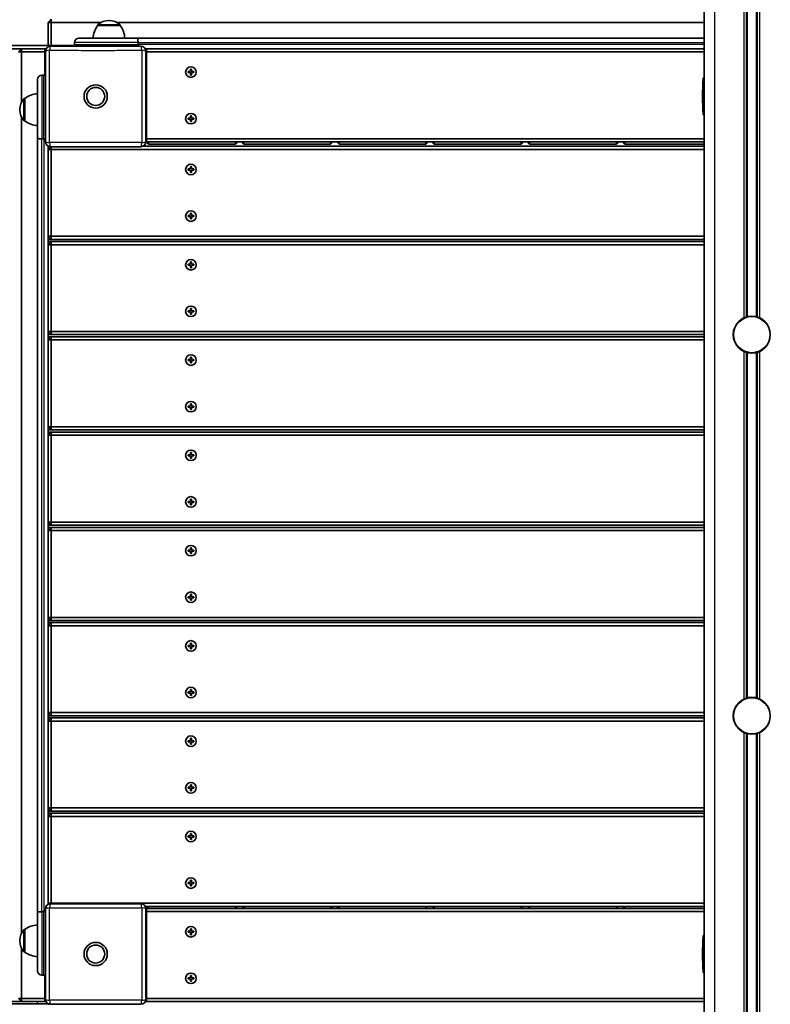
# Model space of a CAD drawing. Units: millimetres. Extents: x -6952 to 7249, y -3932 to 4142.
# Drawn here: x 1774 to 2484, y -587 to 343 of the extents above; entities that cross this region are included whole.
import ezdxf

# ---------------------------------------------------------------- set-up
doc = ezdxf.new("R2010")
doc.units = ezdxf.units.MM
doc.layers.add('Widoczne (ISO)', color=7, linetype='Continuous', lineweight=35)
doc.layers.add('Widoczne wąskie (ISO)', color=7, linetype='Continuous', lineweight=25)

msp = doc.modelspace()

# ---------------------------------------------------------------- linework, layer by layer
at = {"layer": 'Widoczne (ISO)'}
for p, q in [((2421.01, 860.53), (2421.01, -1129.47)), ((2461.01, 62.3), (2461.01, 388.76)), ((2471.01, 388.76), (2471.01, 62.3)), ((1801.01, 340.53), (1804.01, 343.53)), ((1804.01, 340.53), (1801.01, 340.53)), ((1801.01, 340.53), (1801.01, 318.53)), ((1804.01, 340.53), (1804.01, 343.53)), ((1804.01, 318.53), (1804.01, 340.53)), ((1804.01, 340.53), (1851.38, 340.53)), ((1847.86, 337.53), (1847.86, 337.59)), ((1869.16, 337.53), (1847.86, 337.53)), ((1858.8, 342.18), (1858.22, 342.18)), ((1865.65, 340.53), (2421.01, 340.53)), ((1869.16, 337.53), (1869.16, 337.59)), ((1830.01, 325.53), (1885.47, 325.53)), ((2421.01, 325.53), (1885.47, 325.53)), ((1801.01, 318.53), (994.01, 318.53)), ((1804.01, 318.53), (1801.01, 318.53)), ((1801.81, 317.73), (1801.01, 318.53)), ((1804.01, 318.03), (1804.01, 318.53)), ((1826.14, 318.53), (1804.01, 318.53)), ((1826.01, 319.53), (1826.01, 321.53)), ((1886.01, 319.53), (1886.01, 321.53)), ((1082.84, 315.53), (1776.01, 315.53)), ((1776.01, 315.53), (1773.01, 312.53)), ((1776.01, 312.53), (1773.01, 312.53)), ((1776.01, 312.53), (1776.01, 315.53)), ((1798.01, 315.53), (1776.01, 315.53)), ((1776.01, 265.16), (1776.01, 312.53)), ((1776.01, 312.53), (1798.01, 312.53)), ((1798.01, 315.53), (1799.18, 315.53)), ((1798.81, 314.73), (1798.01, 315.53)), ((1798.01, 312.53), (1798.01, 315.53)), ((1798.01, 312.53), (1798.51, 312.53)), ((1798.01, 312.53), (1798.01, 290.4)), ((1892.84, 315.53), (2421.01, 315.53)), ((1893.01, 315.53), (1893.01, 315.21)), ((1894.01, 315.53), (1893.21, 314.73)), ((1893.51, 312.53), (1894.01, 312.53)), ((1894.01, 315.53), (1894.01, 312.53)), ((1894.01, 312.53), (2421.01, 312.53)), ((1894.01, 230.53), (1894.01, 312.53)), ((1797.01, 290.53), (1795.01, 290.53)), ((1933.26, 294.03), (1935.51, 294.03)), ((1933.26, 293.03), (1933.26, 294.03)), ((1935.51, 293.03), (1933.26, 293.03)), ((1935.51, 294.03), (1935.51, 296.28)), ((1935.51, 296.28), (1936.51, 296.28)), ((1935.51, 290.78), (1935.51, 293.03)), ((1936.51, 290.78), (1935.51, 290.78)), ((1936.51, 296.28), (1936.51, 294.03)), ((1936.51, 294.03), (1938.76, 294.03)), ((1938.76, 293.03), (1936.51, 293.03)), ((1936.51, 293.03), (1936.51, 290.78)), ((1938.76, 294.03), (1938.76, 293.03)), ((1791.01, 231.06), (1791.01, 286.53)), ((2421.01, 288.03), (2420.49, 288.03)), ((1779.01, 268.68), (1778.95, 268.68)), ((1779.01, 268.68), (1779.01, 247.38)), ((1774.36, 258.32), (1774.36, 257.74)), ((1935.51, 250.03), (1935.51, 252.28)), ((1935.51, 252.28), (1936.51, 252.28)), ((1936.51, 252.28), (1936.51, 250.03)), ((2421.01, 253.03), (2420.49, 253.03)), ((1776.01, -519.84), (1776.01, 250.89)), ((1779.01, 247.38), (1778.95, 247.38)), ((1933.26, 250.03), (1935.51, 250.03)), ((1933.26, 249.03), (1933.26, 250.03)), ((1935.51, 249.03), (1933.26, 249.03)), ((1935.51, 246.78), (1935.51, 249.03)), ((1936.51, 246.78), (1935.51, 246.78)), ((1936.51, 250.03), (1938.76, 250.03)), ((1938.76, 249.03), (1936.51, 249.03)), ((1936.51, 249.03), (1936.51, 246.78)), ((1938.76, 250.03), (1938.76, 249.03)), ((1791.01, 231.06), (1791.01, -500.01)), ((1797.01, 230.53), (1795.01, 230.53)), ((1801.01, -492.64), (1801.01, 223.7)), ((1801.33, 223.53), (1801.01, 223.53)), ((2421.01, 223.53), (1890.69, 223.53)), ((1893.51, 230.53), (1894.01, 230.53)), ((1893.51, 228.03), (1894.01, 227.53)), ((1894.01, 227.53), (1894.01, 230.53)), ((2421.01, 230.53), (1894.01, 230.53)), ((1894.01, 227.53), (2421.01, 227.53)), ((1896.01, 225.53), (1894.01, 227.53)), ((1896.01, 227.53), (1896.01, 225.53)), ((1896.01, 225.53), (1978.01, 225.53)), ((1978.01, 227.53), (1978.01, 225.53)), ((1980.01, 227.53), (1978.01, 225.53)), ((1986.01, 225.53), (1984.01, 227.53)), ((1986.01, 227.53), (1986.01, 225.53)), ((1986.01, 225.53), (2068.01, 225.53)), ((2068.01, 227.53), (2068.01, 225.53)), ((2070.01, 227.53), (2068.01, 225.53)), ((2076.01, 225.53), (2074.01, 227.53)), ((2076.01, 227.53), (2076.01, 225.53)), ((2076.01, 225.53), (2158.01, 225.53)), ((2158.01, 227.53), (2158.01, 225.53)), ((2160.01, 227.53), (2158.01, 225.53)), ((2166.01, 225.53), (2164.01, 227.53)), ((2166.01, 227.53), (2166.01, 225.53)), ((2166.01, 225.53), (2248.01, 225.53)), ((2248.01, 227.53), (2248.01, 225.53)), ((2250.01, 227.53), (2248.01, 225.53)), ((2256.01, 225.53), (2254.01, 227.53)), ((2256.01, 227.53), (2256.01, 225.53)), ((2256.01, 225.53), (2338.01, 225.53)), ((2338.01, 227.53), (2338.01, 225.53)), ((2340.01, 227.53), (2338.01, 225.53)), ((2346.01, 225.53), (2344.01, 227.53)), ((2346.01, 227.53), (2346.01, 225.53)), ((2346.01, 225.53), (2421.01, 225.53)), ((1803.51, 223.03), (1801.01, 220.53)), ((1801.01, 220.53), (1804.01, 220.53)), ((1804.01, 223.03), (1804.01, 220.53)), ((1804.01, 220.53), (2421.01, 220.53)), ((1804.01, 138.53), (1804.01, 220.53)), ((1933.26, 202.03), (1935.51, 202.03)), ((1933.26, 201.03), (1933.26, 202.03)), ((1935.51, 201.03), (1933.26, 201.03)), ((1935.51, 202.03), (1935.51, 204.28)), ((1935.51, 204.28), (1936.51, 204.28)), ((1935.51, 198.78), (1935.51, 201.03)), ((1936.51, 198.78), (1935.51, 198.78)), ((1936.51, 204.28), (1936.51, 202.03)), ((1936.51, 202.03), (1938.76, 202.03)), ((1938.76, 201.03), (1936.51, 201.03)), ((1936.51, 201.03), (1936.51, 198.78)), ((1938.76, 202.03), (1938.76, 201.03)), ((1935.51, 158.03), (1935.51, 160.28)), ((1935.51, 160.28), (1936.51, 160.28)), ((1936.51, 160.28), (1936.51, 158.03)), ((1933.26, 158.03), (1935.51, 158.03)), ((1933.26, 157.03), (1933.26, 158.03)), ((1935.51, 157.03), (1933.26, 157.03)), ((1935.51, 154.78), (1935.51, 157.03)), ((1936.51, 154.78), (1935.51, 154.78)), ((1936.51, 158.03), (1938.76, 158.03)), ((1938.76, 157.03), (1936.51, 157.03)), ((1936.51, 157.03), (1936.51, 154.78)), ((1938.76, 158.03), (1938.76, 157.03)), ((1801.01, 138.53), (1804.01, 138.53)), ((1801.01, 138.53), (1804.01, 135.53)), ((1801.01, 135.53), (1804.01, 135.53)), ((1804.01, 133.53), (1801.01, 133.53)), ((1804.01, 133.53), (1801.01, 130.53)), ((1801.01, 130.53), (1804.01, 130.53)), ((1804.01, 135.53), (1804.01, 138.53)), ((2421.01, 138.53), (1804.01, 138.53)), ((1804.01, 135.53), (2421.01, 135.53)), ((1804.01, 133.53), (1804.01, 130.53)), ((2421.01, 133.53), (1804.01, 133.53)), ((1804.01, 130.53), (2421.01, 130.53)), ((1804.01, 48.53), (1804.01, 130.53)), ((1933.26, 112.03), (1935.51, 112.03)), ((1933.26, 111.03), (1933.26, 112.03)), ((1935.51, 112.03), (1935.51, 114.28)), ((1935.51, 114.28), (1936.51, 114.28)), ((1936.51, 114.28), (1936.51, 112.03)), ((1936.51, 112.03), (1938.76, 112.03)), ((1938.76, 112.03), (1938.76, 111.03)), ((1935.51, 111.03), (1933.26, 111.03)), ((1935.51, 108.78), (1935.51, 111.03)), ((1936.51, 108.78), (1935.51, 108.78)), ((1938.76, 111.03), (1936.51, 111.03)), ((1936.51, 111.03), (1936.51, 108.78)), ((1933.26, 68.03), (1935.51, 68.03)), ((1933.26, 67.03), (1933.26, 68.03)), ((1935.51, 67.03), (1933.26, 67.03)), ((1935.51, 68.03), (1935.51, 70.28)), ((1935.51, 70.28), (1936.51, 70.28)), ((1935.51, 64.78), (1935.51, 67.03)), ((1936.51, 70.28), (1936.51, 68.03)), ((1936.51, 68.03), (1938.76, 68.03)), ((1938.76, 67.03), (1936.51, 67.03)), ((1936.51, 67.03), (1936.51, 64.78)), ((1938.76, 68.03), (1938.76, 67.03)), ((1936.51, 64.78), (1935.51, 64.78)), ((1801.01, 48.53), (1804.01, 48.53)), ((1801.01, 48.53), (1804.01, 45.53)), ((1804.01, 45.53), (1804.01, 48.53)), ((2421.01, 48.53), (1804.01, 48.53)), ((1801.01, 45.53), (1804.01, 45.53)), ((1804.01, 43.53), (1801.01, 43.53)), ((1804.01, 43.53), (1801.01, 40.53)), ((1801.01, 40.53), (1804.01, 40.53)), ((1804.01, 45.53), (2421.01, 45.53)), ((1804.01, 43.53), (1804.01, 40.53)), ((2421.01, 43.53), (1804.01, 43.53)), ((1804.01, 40.53), (2421.01, 40.53)), ((1804.01, -41.47), (1804.01, 40.53)), ((2461.01, -297.7), (2461.01, 28.76)), ((2471.01, 28.76), (2471.01, -297.7)), ((1933.26, 22.03), (1935.51, 22.03)), ((1933.26, 21.03), (1933.26, 22.03)), ((1935.51, 21.03), (1933.26, 21.03)), ((1935.51, 22.03), (1935.51, 24.28)), ((1935.51, 24.28), (1936.51, 24.28)), ((1935.51, 18.78), (1935.51, 21.03)), ((1936.51, 18.78), (1935.51, 18.78)), ((1936.51, 24.28), (1936.51, 22.03)), ((1936.51, 22.03), (1938.76, 22.03)), ((1938.76, 21.03), (1936.51, 21.03)), ((1936.51, 21.03), (1936.51, 18.78)), ((1938.76, 22.03), (1938.76, 21.03)), ((1933.26, -21.97), (1935.51, -21.97)), ((1933.26, -22.97), (1933.26, -21.97)), ((1935.51, -22.97), (1933.26, -22.97)), ((1935.51, -21.97), (1935.51, -19.72)), ((1935.51, -19.72), (1936.51, -19.72)), ((1935.51, -25.22), (1935.51, -22.97)), ((1936.51, -25.22), (1935.51, -25.22)), ((1936.51, -19.72), (1936.51, -21.97)), ((1936.51, -21.97), (1938.76, -21.97)), ((1938.76, -22.97), (1936.51, -22.97)), ((1936.51, -22.97), (1936.51, -25.22)), ((1938.76, -21.97), (1938.76, -22.97)), ((1801.01, -41.47), (1804.01, -41.47)), ((1801.01, -41.47), (1804.01, -44.47)), ((1801.01, -44.47), (1804.01, -44.47)), ((1804.01, -46.47), (1801.01, -46.47)), ((1804.01, -46.47), (1801.01, -49.47)), ((1804.01, -44.47), (1804.01, -41.47)), ((2421.01, -41.47), (1804.01, -41.47)), ((1804.01, -44.47), (2421.01, -44.47)), ((1804.01, -46.47), (1804.01, -49.47)), ((2421.01, -46.47), (1804.01, -46.47)), ((1801.01, -49.47), (1804.01, -49.47)), ((1804.01, -49.47), (2421.01, -49.47)), ((1804.01, -131.47), (1804.01, -49.47)), ((1933.26, -67.97), (1935.51, -67.97)), ((1933.26, -68.97), (1933.26, -67.97)), ((1935.51, -68.97), (1933.26, -68.97)), ((1935.51, -67.97), (1935.51, -65.72)), ((1935.51, -65.72), (1936.51, -65.72)), ((1935.51, -71.22), (1935.51, -68.97)), ((1936.51, -71.22), (1935.51, -71.22)), ((1936.51, -65.72), (1936.51, -67.97)), ((1936.51, -67.97), (1938.76, -67.97)), ((1938.76, -68.97), (1936.51, -68.97)), ((1936.51, -68.97), (1936.51, -71.22)), ((1938.76, -67.97), (1938.76, -68.97)), ((1935.51, -111.97), (1935.51, -109.72)), ((1935.51, -109.72), (1936.51, -109.72)), ((1936.51, -109.72), (1936.51, -111.97)), ((1933.26, -111.97), (1935.51, -111.97)), ((1933.26, -112.97), (1933.26, -111.97)), ((1935.51, -112.97), (1933.26, -112.97)), ((1935.51, -115.22), (1935.51, -112.97)), ((1936.51, -115.22), (1935.51, -115.22)), ((1936.51, -111.97), (1938.76, -111.97)), ((1938.76, -112.97), (1936.51, -112.97)), ((1936.51, -112.97), (1936.51, -115.22)), ((1938.76, -111.97), (1938.76, -112.97)), ((1801.01, -131.47), (1804.01, -131.47)), ((1801.01, -131.47), (1804.01, -134.47)), ((1801.01, -134.47), (1804.01, -134.47)), ((1804.01, -136.47), (1801.01, -136.47)), ((1804.01, -136.47), (1801.01, -139.47)), ((1801.01, -139.47), (1804.01, -139.47)), ((1804.01, -134.47), (1804.01, -131.47)), ((2421.01, -131.47), (1804.01, -131.47)), ((1804.01, -134.47), (2421.01, -134.47)), ((1804.01, -136.47), (1804.01, -139.47)), ((2421.01, -136.47), (1804.01, -136.47)), ((1804.01, -139.47), (2421.01, -139.47)), ((1804.01, -221.47), (1804.01, -139.47)), ((1933.26, -157.97), (1935.51, -157.97)), ((1933.26, -158.97), (1933.26, -157.97)), ((1935.51, -157.97), (1935.51, -155.72)), ((1935.51, -155.72), (1936.51, -155.72)), ((1936.51, -155.72), (1936.51, -157.97)), ((1936.51, -157.97), (1938.76, -157.97)), ((1938.76, -157.97), (1938.76, -158.97)), ((1935.51, -158.97), (1933.26, -158.97)), ((1935.51, -161.22), (1935.51, -158.97)), ((1936.51, -161.22), (1935.51, -161.22)), ((1938.76, -158.97), (1936.51, -158.97)), ((1936.51, -158.97), (1936.51, -161.22)), ((1933.26, -201.97), (1935.51, -201.97)), ((1933.26, -202.97), (1933.26, -201.97)), ((1935.51, -202.97), (1933.26, -202.97)), ((1935.51, -201.97), (1935.51, -199.72)), ((1935.51, -199.72), (1936.51, -199.72)), ((1935.51, -205.22), (1935.51, -202.97)), ((1936.51, -199.72), (1936.51, -201.97)), ((1936.51, -201.97), (1938.76, -201.97)), ((1938.76, -202.97), (1936.51, -202.97)), ((1936.51, -202.97), (1936.51, -205.22)), ((1938.76, -201.97), (1938.76, -202.97)), ((1936.51, -205.22), (1935.51, -205.22)), ((1801.01, -221.47), (1804.01, -221.47)), ((1801.01, -221.47), (1804.01, -224.47)), ((1804.01, -224.47), (1804.01, -221.47)), ((2421.01, -221.47), (1804.01, -221.47)), ((1801.01, -224.47), (1804.01, -224.47)), ((1804.01, -226.47), (1801.01, -226.47)), ((1804.01, -226.47), (1801.01, -229.47)), ((1801.01, -229.47), (1804.01, -229.47)), ((1804.01, -224.47), (2421.01, -224.47)), ((1804.01, -226.47), (1804.01, -229.47)), ((2421.01, -226.47), (1804.01, -226.47)), ((1804.01, -229.47), (2421.01, -229.47)), ((1804.01, -311.47), (1804.01, -229.47)), ((1933.26, -247.97), (1935.51, -247.97)), ((1933.26, -248.97), (1933.26, -247.97)), ((1935.51, -248.97), (1933.26, -248.97)), ((1935.51, -247.97), (1935.51, -245.72)), ((1935.51, -245.72), (1936.51, -245.72)), ((1935.51, -251.22), (1935.51, -248.97)), ((1936.51, -245.72), (1936.51, -247.97)), ((1936.51, -247.97), (1938.76, -247.97)), ((1938.76, -248.97), (1936.51, -248.97)), ((1936.51, -248.97), (1936.51, -251.22)), ((1938.76, -247.97), (1938.76, -248.97)), ((1936.51, -251.22), (1935.51, -251.22)), ((1933.26, -291.97), (1935.51, -291.97)), ((1933.26, -292.97), (1933.26, -291.97)), ((1935.51, -292.97), (1933.26, -292.97)), ((1935.51, -291.97), (1935.51, -289.72)), ((1935.51, -289.72), (1936.51, -289.72)), ((1935.51, -295.22), (1935.51, -292.97)), ((1936.51, -295.22), (1935.51, -295.22)), ((1936.51, -289.72), (1936.51, -291.97)), ((1936.51, -291.97), (1938.76, -291.97)), ((1938.76, -292.97), (1936.51, -292.97)), ((1936.51, -292.97), (1936.51, -295.22)), ((1938.76, -291.97), (1938.76, -292.97)), ((1801.01, -311.47), (1804.01, -311.47)), ((1801.01, -311.47), (1804.01, -314.47)), ((1801.01, -314.47), (1804.01, -314.47)), ((1804.01, -314.47), (1804.01, -311.47)), ((2421.01, -311.47), (1804.01, -311.47)), ((1804.01, -314.47), (2421.01, -314.47)), ((1804.01, -316.47), (1801.01, -316.47)), ((1804.01, -316.47), (1801.01, -319.47)), ((1801.01, -319.47), (1804.01, -319.47)), ((1804.01, -316.47), (1804.01, -319.47)), ((2421.01, -316.47), (1804.01, -316.47)), ((1804.01, -319.47), (2421.01, -319.47)), ((1804.01, -401.47), (1804.01, -319.47)), ((2461.01, -657.7), (2461.01, -331.24)), ((2471.01, -331.24), (2471.01, -657.7)), ((1933.26, -337.97), (1935.51, -337.97)), ((1933.26, -338.97), (1933.26, -337.97)), ((1935.51, -338.97), (1933.26, -338.97)), ((1935.51, -337.97), (1935.51, -335.72)), ((1935.51, -335.72), (1936.51, -335.72)), ((1935.51, -341.22), (1935.51, -338.97)), ((1936.51, -341.22), (1935.51, -341.22)), ((1936.51, -335.72), (1936.51, -337.97)), ((1936.51, -337.97), (1938.76, -337.97)), ((1938.76, -338.97), (1936.51, -338.97)), ((1936.51, -338.97), (1936.51, -341.22)), ((1938.76, -337.97), (1938.76, -338.97)), ((1935.51, -381.97), (1935.51, -379.72)), ((1935.51, -379.72), (1936.51, -379.72)), ((1936.51, -379.72), (1936.51, -381.97)), ((1933.26, -381.97), (1935.51, -381.97)), ((1933.26, -382.97), (1933.26, -381.97)), ((1935.51, -382.97), (1933.26, -382.97)), ((1935.51, -385.22), (1935.51, -382.97)), ((1936.51, -385.22), (1935.51, -385.22)), ((1936.51, -381.97), (1938.76, -381.97)), ((1938.76, -382.97), (1936.51, -382.97)), ((1936.51, -382.97), (1936.51, -385.22)), ((1938.76, -381.97), (1938.76, -382.97)), ((1801.01, -401.47), (1804.01, -401.47)), ((1801.01, -401.47), (1804.01, -404.47)), ((1801.01, -404.47), (1804.01, -404.47)), ((1804.01, -406.47), (1801.01, -406.47)), ((1804.01, -406.47), (1801.01, -409.47)), ((1804.01, -404.47), (1804.01, -401.47)), ((2421.01, -401.47), (1804.01, -401.47)), ((1804.01, -404.47), (2421.01, -404.47)), ((1804.01, -406.47), (1804.01, -409.47)), ((2421.01, -406.47), (1804.01, -406.47)), ((1801.01, -409.47), (1804.01, -409.47)), ((1804.01, -409.47), (2421.01, -409.47)), ((1804.01, -491.47), (1804.01, -409.47)), ((1935.51, -427.97), (1935.51, -425.72)), ((1935.51, -425.72), (1936.51, -425.72)), ((1936.51, -425.72), (1936.51, -427.97)), ((1933.26, -427.97), (1935.51, -427.97)), ((1933.26, -428.97), (1933.26, -427.97)), ((1935.51, -428.97), (1933.26, -428.97)), ((1935.51, -431.22), (1935.51, -428.97)), ((1936.51, -431.22), (1935.51, -431.22)), ((1936.51, -427.97), (1938.76, -427.97)), ((1938.76, -428.97), (1936.51, -428.97)), ((1936.51, -428.97), (1936.51, -431.22)), ((1938.76, -427.97), (1938.76, -428.97)), ((1933.26, -471.97), (1935.51, -471.97)), ((1933.26, -472.97), (1933.26, -471.97)), ((1935.51, -472.97), (1933.26, -472.97)), ((1935.51, -471.97), (1935.51, -469.72)), ((1935.51, -469.72), (1936.51, -469.72)), ((1935.51, -475.22), (1935.51, -472.97)), ((1936.51, -469.72), (1936.51, -471.97)), ((1936.51, -471.97), (1938.76, -471.97)), ((1938.76, -472.97), (1936.51, -472.97)), ((1936.51, -472.97), (1936.51, -475.22)), ((1938.76, -471.97), (1938.76, -472.97)), ((1936.51, -475.22), (1935.51, -475.22)), ((1801.01, -491.47), (1804.01, -491.47)), ((1801.01, -491.47), (1801.81, -492.27)), ((1804.01, -491.97), (1804.01, -491.47)), ((2421.01, -491.47), (1804.01, -491.47)), ((1791.01, -555.47), (1791.01, -500.01)), ((1797.01, -499.47), (1795.01, -499.47)), ((1892.84, -494.47), (2421.01, -494.47)), ((1894.01, -496.47), (1893.51, -496.97)), ((1894.01, -499.47), (1893.51, -499.47)), ((1894.01, -496.47), (1896.01, -494.47)), ((1894.01, -499.47), (1894.01, -496.47)), ((2421.01, -496.47), (1894.01, -496.47)), ((1894.01, -581.47), (1894.01, -499.47)), ((1894.01, -499.47), (2421.01, -499.47)), ((1896.01, -494.47), (1896.01, -496.47)), ((1978.01, -494.47), (1896.01, -494.47)), ((1978.01, -494.47), (1980.01, -496.47)), ((1978.01, -494.47), (1978.01, -496.47)), ((1984.01, -496.47), (1986.01, -494.47)), ((1986.01, -494.47), (1986.01, -496.47)), ((2068.01, -494.47), (1986.01, -494.47)), ((2068.01, -494.47), (2070.01, -496.47)), ((2068.01, -494.47), (2068.01, -496.47)), ((2074.01, -496.47), (2076.01, -494.47)), ((2076.01, -494.47), (2076.01, -496.47)), ((2158.01, -494.47), (2076.01, -494.47)), ((2158.01, -494.47), (2160.01, -496.47)), ((2158.01, -494.47), (2158.01, -496.47)), ((2164.01, -496.47), (2166.01, -494.47)), ((2166.01, -494.47), (2166.01, -496.47)), ((2248.01, -494.47), (2166.01, -494.47)), ((2248.01, -494.47), (2250.01, -496.47)), ((2248.01, -494.47), (2248.01, -496.47)), ((2254.01, -496.47), (2256.01, -494.47)), ((2256.01, -494.47), (2256.01, -496.47)), ((2338.01, -494.47), (2256.01, -494.47)), ((2338.01, -494.47), (2340.01, -496.47)), ((2338.01, -494.47), (2338.01, -496.47)), ((2344.01, -496.47), (2346.01, -494.47)), ((2346.01, -494.47), (2346.01, -496.47)), ((2421.01, -494.47), (2346.01, -494.47)), ((1779.01, -516.32), (1778.95, -516.32)), ((1779.01, -516.32), (1779.01, -537.62)), ((1933.26, -517.97), (1935.51, -517.97)), ((1933.26, -518.97), (1933.26, -517.97)), ((1935.51, -518.97), (1933.26, -518.97)), ((1935.51, -517.97), (1935.51, -515.72)), ((1935.51, -515.72), (1936.51, -515.72)), ((1935.51, -521.22), (1935.51, -518.97)), ((1936.51, -515.72), (1936.51, -517.97)), ((1936.51, -517.97), (1938.76, -517.97)), ((1938.76, -518.97), (1936.51, -518.97)), ((1936.51, -518.97), (1936.51, -521.22)), ((1938.76, -517.97), (1938.76, -518.97)), ((1774.36, -526.68), (1774.36, -527.26)), ((1936.51, -521.22), (1935.51, -521.22)), ((2421.01, -521.97), (2420.49, -521.97)), ((1776.01, -581.47), (1776.01, -534.11)), ((1779.01, -537.62), (1778.95, -537.62)), ((2421.01, -556.97), (2420.49, -556.97)), ((1797.01, -559.47), (1795.01, -559.47)), ((1798.01, -559.35), (1798.01, -581.47)), ((1933.26, -561.97), (1935.51, -561.97)), ((1933.26, -562.97), (1933.26, -561.97)), ((1935.51, -562.97), (1933.26, -562.97)), ((1935.51, -561.97), (1935.51, -559.72)), ((1935.51, -559.72), (1936.51, -559.72)), ((1935.51, -565.22), (1935.51, -562.97)), ((1936.51, -565.22), (1935.51, -565.22)), ((1936.51, -559.72), (1936.51, -561.97)), ((1936.51, -561.97), (1938.76, -561.97)), ((1938.76, -562.97), (1936.51, -562.97)), ((1936.51, -562.97), (1936.51, -565.22)), ((1938.76, -561.97), (1938.76, -562.97)), ((1084.01, -584.47), (1776.01, -584.47)), ((1773.01, -581.47), (1776.01, -581.47)), ((1773.01, -581.47), (1776.01, -584.47)), ((1776.01, -584.47), (1776.01, -581.47)), ((1798.01, -581.47), (1776.01, -581.47)), ((1776.01, -584.47), (1798.01, -584.47)), ((1798.51, -581.47), (1798.01, -581.47)), ((1798.01, -584.47), (1798.01, -581.47)), ((1798.01, -584.47), (1798.81, -583.68)), ((2421.01, -584.47), (1892.84, -584.47)), ((1893.01, -584.15), (1893.01, -584.47)), ((1893.21, -583.68), (1894.01, -584.47)), ((1894.01, -581.47), (1893.51, -581.47)), ((1894.01, -581.47), (1894.01, -584.47)), ((2421.01, -581.47), (1894.01, -581.47)), ((1801.33, -586.47), (1080.69, -586.47)), ((1801.01, -586.47), (1801.01, -586.3)), ((1801.01, -587.47), (1801.81, -586.68)), ((1804.01, -587.47), (1804.01, -586.97))]:
    msp.add_line(p, q, dxfattribs=at)
for centre, radius in [((1936.01, 293.53), 5), ((1846.01, 270.53), 11), ((1846.01, 270.53), 8.5), ((1936.01, 249.53), 5), ((1936.01, 201.53), 5), ((1936.01, 157.53), 5), ((1936.01, 111.53), 5), ((1936.01, 67.53), 5), ((2466.01, 45.53), 17.5), ((1936.01, 21.53), 5), ((1936.01, -22.47), 5), ((1936.01, -68.47), 5), ((1936.01, -112.47), 5), ((1936.01, -158.47), 5), ((1936.01, -202.47), 5), ((1936.01, -248.47), 5), ((1936.01, -292.47), 5), ((2466.01, -314.47), 17.5), ((1936.01, -338.47), 5), ((1936.01, -382.47), 5), ((1936.01, -428.47), 5), ((1936.01, -472.47), 5), ((1936.01, -518.47), 5), ((1846.01, -539.47), 11), ((1846.01, -539.47), 8.5), ((1936.01, -562.47), 5)]:
    msp.add_circle(centre, radius, dxfattribs=at)
for centre, radius, start, end in [((1865.48, 324.35), 22, 143.21087, 176.93797), ((1848.86, 337.59), 1, 131.95918, 180), ((1858.22, 327.18), 15, 90, 131.95918), ((1858.8, 327.18), 15, 48.04082, 90), ((1868.16, 337.59), 1, 0, 48.04082), ((1851.54, 324.35), 22, 3.06203, 36.78913), ((1830.01, 321.53), 4, 90, 180), ((1803.51, 313.03), 5, 90, 180), ((1830.01, 319.53), 4, 180, 202.02431), ((1888.51, 313.03), 5, 0, 90), ((1795.01, 286.53), 4, 90, 180), ((1797.01, 286.53), 4, 67.97569, 90), ((2726.01, 270.53), 306.5, 176.81526, 183.18474), ((2420.49, 287.53), 0.5, 90, 176.81526), ((1792.19, 251.06), 22, 93.06203, 126.78913), ((1789.36, 258.32), 15, 138.04082, 180), ((1778.95, 267.68), 1, 90, 138.04082), ((1789.36, 257.74), 15, 180, 221.95918), ((2420.49, 253.53), 0.5, 183.18474, 270), ((1778.95, 248.38), 1, 221.95918, 270), ((1792.19, 264.99), 22, 233.21087, 266.93797), ((1803.51, 228.03), 5, 180, 270), ((1888.51, 228.03), 5, 270, 0), ((1803.51, -496.97), 5, 90, 180), ((1888.51, -496.97), 5, 0, 90), ((1789.36, -526.68), 15, 138.04082, 180), ((1778.95, -517.32), 1, 90, 138.04082), ((1792.19, -533.94), 22, 93.06203, 126.78913), ((1789.36, -527.26), 15, 180, 221.95918), ((2726.01, -539.47), 306.5, 176.81526, 183.18474), ((2420.49, -522.47), 0.5, 90, 176.81526), ((1778.95, -536.62), 1, 221.95918, 270), ((1792.19, -520.01), 22, 233.21087, 266.93797), ((1795.01, -555.47), 4, 180, 270), ((2420.49, -556.47), 0.5, 183.18474, 270), ((1797.01, -555.47), 4, 270, 292.02431), ((1803.51, -581.97), 5, 180, 270), ((1888.51, -581.97), 5, 270, 0)]:
    msp.add_arc(centre, radius, start, end, dxfattribs=at)
for points, knots in [([(1885.47, 325.53), (1885.47, 325.53), (1885.48, 325.53), (1885.51, 325.53), (1885.55, 325.5), (1885.62, 325.39), (1885.65, 325.3), (1885.75, 324.99), (1885.81, 324.69), (1885.91, 323.95), (1885.95, 323.51), (1886, 322.55), (1886.01, 322.04), (1886.01, 321.53)], [-0.0009079, -0.0009079, -0.0009079, -0.0009079, 0, 0, 0.0821971, 0.0821971, 0.164322, 0.164322, 0.3215341, 0.3215341, 0.4772369, 0.4772369, 0.6321951, 0.6321951, 0.6321951, 0.6321951]), ([(1888.51, 318.03), (1885.73, 318.03), (1882.94, 318.03), (1874.55, 318.03), (1868.92, 318.03), (1859.74, 318.03), (1856.2, 318.03), (1850.44, 318.03), (1848.23, 318.03), (1841.58, 318.03), (1837.15, 318.03), (1825.66, 318.03), (1818.6, 318.03), (1808.91, 318.03), (1806.2, 318.03), (1803.51, 318.03)], [1.032763, 1.032763, 1.032763, 1.032763, 1.887425, 1.887425, 3.588766, 3.588766, 4.652104, 4.652104, 5.31669, 5.31669, 6.645863, 6.645863, 8.772539, 8.772539, 9.600618, 9.600618, 9.600618, 9.600618]), ([(1798.51, 313.03), (1798.51, 310.25), (1798.51, 307.45), (1798.51, 299.07), (1798.51, 293.43), (1798.51, 284.25), (1798.51, 280.71), (1798.51, 274.96), (1798.51, 272.74), (1798.51, 266.1), (1798.51, 261.66), (1798.51, 250.17), (1798.51, 243.12), (1798.51, 233.42), (1798.51, 230.72), (1798.51, 228.03)], [1.032763, 1.032763, 1.032763, 1.032763, 1.887425, 1.887425, 3.588766, 3.588766, 4.652104, 4.652104, 5.31669, 5.31669, 6.645863, 6.645863, 8.772539, 8.772539, 9.600618, 9.600618, 9.600618, 9.600618]), ([(1893.51, 228.03), (1893.51, 230.8), (1893.51, 233.6), (1893.51, 241.98), (1893.51, 247.62), (1893.51, 256.8), (1893.51, 260.34), (1893.51, 266.09), (1893.51, 268.31), (1893.51, 274.96), (1893.51, 279.39), (1893.51, 290.88), (1893.51, 297.93), (1893.51, 307.63), (1893.51, 310.33), (1893.51, 313.03)], [1.032763, 1.032763, 1.032763, 1.032763, 1.887425, 1.887425, 3.588766, 3.588766, 4.652104, 4.652104, 5.31669, 5.31669, 6.645863, 6.645863, 8.772539, 8.772539, 9.600618, 9.600618, 9.600618, 9.600618]), ([(1791.01, 231.06), (1791.01, 231.06), (1791.01, 231.06), (1791.01, 231.03), (1791.04, 230.99), (1791.15, 230.92), (1791.23, 230.89), (1791.55, 230.79), (1791.85, 230.73), (1792.59, 230.63), (1793.03, 230.59), (1793.99, 230.54), (1794.5, 230.53), (1795.01, 230.53)], [-0.0009289, -0.0009289, -0.0009289, -0.0009289, 0, 0, 0.0821875, 0.0821875, 0.1643032, 0.1643032, 0.3215141, 0.3215141, 0.477216, 0.477216, 0.6321741, 0.6321741, 0.6321741, 0.6321741]), ([(1803.51, 223.03), (1806.29, 223.03), (1809.08, 223.03), (1817.47, 223.03), (1823.1, 223.03), (1832.28, 223.03), (1835.82, 223.03), (1841.58, 223.03), (1843.8, 223.03), (1850.44, 223.03), (1854.87, 223.03), (1866.37, 223.03), (1873.42, 223.03), (1883.11, 223.03), (1885.82, 223.03), (1888.51, 223.03)], [1.032763, 1.032763, 1.032763, 1.032763, 1.887425, 1.887425, 3.588766, 3.588766, 4.652104, 4.652104, 5.31669, 5.31669, 6.645863, 6.645863, 8.772539, 8.772539, 9.600618, 9.600618, 9.600618, 9.600618]), ([(1888.51, -491.97), (1885.73, -491.97), (1882.94, -491.97), (1874.55, -491.97), (1868.92, -491.97), (1859.74, -491.97), (1856.2, -491.97), (1850.44, -491.97), (1848.23, -491.97), (1841.58, -491.97), (1837.15, -491.97), (1825.66, -491.97), (1818.6, -491.97), (1808.91, -491.97), (1806.2, -491.97), (1803.51, -491.97)], [1.032763, 1.032763, 1.032763, 1.032763, 1.887425, 1.887425, 3.588766, 3.588766, 4.652104, 4.652104, 5.31669, 5.31669, 6.645863, 6.645863, 8.772539, 8.772539, 9.600618, 9.600618, 9.600618, 9.600618]), ([(1791.01, -500.01), (1791.01, -500.01), (1791.01, -500.01), (1791.01, -499.98), (1791.04, -499.94), (1791.15, -499.87), (1791.23, -499.83), (1791.55, -499.74), (1791.85, -499.68), (1792.59, -499.58), (1793.03, -499.54), (1793.99, -499.49), (1794.5, -499.47), (1795.01, -499.47)], [-0.0009079, -0.0009079, -0.0009079, -0.0009079, 0, 0, 0.0821971, 0.0821971, 0.164322, 0.164322, 0.3215341, 0.3215341, 0.4772369, 0.4772369, 0.6321951, 0.6321951, 0.6321951, 0.6321951]), ([(1798.51, -496.97), (1798.51, -499.75), (1798.51, -502.55), (1798.51, -510.93), (1798.51, -516.57), (1798.51, -525.75), (1798.51, -529.29), (1798.51, -535.04), (1798.51, -537.26), (1798.51, -543.9), (1798.51, -548.34), (1798.51, -559.83), (1798.51, -566.88), (1798.51, -576.58), (1798.51, -579.28), (1798.51, -581.97)], [1.032763, 1.032763, 1.032763, 1.032763, 1.887425, 1.887425, 3.588766, 3.588766, 4.652104, 4.652104, 5.31669, 5.31669, 6.645863, 6.645863, 8.772539, 8.772539, 9.600618, 9.600618, 9.600618, 9.600618]), ([(1893.51, -581.97), (1893.51, -579.2), (1893.51, -576.4), (1893.51, -568.02), (1893.51, -562.38), (1893.51, -553.2), (1893.51, -549.66), (1893.51, -543.91), (1893.51, -541.69), (1893.51, -535.04), (1893.51, -530.61), (1893.51, -519.12), (1893.51, -512.07), (1893.51, -502.37), (1893.51, -499.67), (1893.51, -496.97)], [1.032763, 1.032763, 1.032763, 1.032763, 1.887425, 1.887425, 3.588766, 3.588766, 4.652104, 4.652104, 5.31669, 5.31669, 6.645863, 6.645863, 8.772539, 8.772539, 9.600618, 9.600618, 9.600618, 9.600618]), ([(1803.51, -586.97), (1806.29, -586.97), (1809.08, -586.97), (1817.47, -586.97), (1823.1, -586.97), (1832.28, -586.97), (1835.82, -586.97), (1841.58, -586.97), (1843.8, -586.97), (1850.44, -586.97), (1854.87, -586.97), (1866.37, -586.97), (1873.42, -586.97), (1883.11, -586.97), (1885.82, -586.97), (1888.51, -586.97)], [1.032763, 1.032763, 1.032763, 1.032763, 1.887425, 1.887425, 3.588766, 3.588766, 4.652104, 4.652104, 5.31669, 5.31669, 6.645863, 6.645863, 8.772539, 8.772539, 9.600618, 9.600618, 9.600618, 9.600618])]:
    msp.add_open_spline(points, degree=3, knots=knots, dxfattribs=at)
for points in [[(1886.01, 319.53), (1886.01, 319.01), (1886, 318.5), (1885.97, 318.03)], [(1797.01, 230.53), (1797.53, 230.53), (1798.04, 230.54), (1798.51, 230.57)], [(1797.01, -499.47), (1797.53, -499.47), (1798.04, -499.49), (1798.51, -499.51)]]:
    msp.add_open_spline(points, degree=3, dxfattribs=at)
at = {"layer": 'Widoczne wąskie (ISO)'}
for p, q in [((2431.01, -1129.47), (2431.01, 860.53)), ((2458.51, 389.71), (2458.51, 61.34)), ((2462.01, 62.56), (2462.01, 388.49)), ((2470.01, 388.49), (2470.01, 62.56)), ((2473.51, 61.34), (2473.51, 389.71)), ((1869.16, 337.59), (1847.86, 337.59)), ((1848.19, 338.33), (1868.83, 338.33)), ((1886.01, 321.53), (1826.01, 321.53)), ((1826.01, 319.53), (1886.01, 319.53)), ((1886.01, 321.53), (2421.01, 321.53)), ((2421.01, 319.53), (1886.01, 319.53)), ((1795.01, 290.53), (1795.01, 230.53)), ((1797.01, 230.53), (1797.01, 290.53)), ((1933.46, 294.03), (1933.46, 293.03)), ((1936.51, 296.08), (1935.51, 296.08)), ((1935.51, 290.98), (1936.51, 290.98)), ((1938.56, 293.03), (1938.56, 294.03)), ((2419.99, 253.5), (2419.99, 287.55)), ((2420.49, 288.03), (2420.49, 253.03)), ((1778.21, 247.71), (1778.21, 268.34)), ((1778.95, 268.68), (1778.95, 247.38)), ((1936.51, 252.08), (1935.51, 252.08)), ((1933.46, 250.03), (1933.46, 249.03)), ((1935.51, 246.98), (1936.51, 246.98)), ((1938.56, 249.03), (1938.56, 250.03)), ((1795.01, -499.47), (1795.01, 230.53)), ((1797.01, 230.53), (1797.01, -499.47)), ((1933.46, 201.03), (1933.46, 202.03)), ((1935.51, 204.08), (1936.51, 204.08)), ((1936.51, 198.98), (1935.51, 198.98)), ((1938.56, 202.03), (1938.56, 201.03)), ((1935.51, 160.08), (1936.51, 160.08)), ((1933.46, 157.03), (1933.46, 158.03)), ((1936.51, 154.98), (1935.51, 154.98)), ((1938.56, 158.03), (1938.56, 157.03)), ((1933.46, 111.03), (1933.46, 112.03)), ((1935.51, 114.08), (1936.51, 114.08)), ((1938.56, 112.03), (1938.56, 111.03)), ((1936.51, 108.98), (1935.51, 108.98)), ((1933.46, 67.03), (1933.46, 68.03)), ((1935.51, 70.08), (1936.51, 70.08)), ((1938.56, 68.03), (1938.56, 67.03)), ((1936.51, 64.98), (1935.51, 64.98)), ((2458.51, 29.71), (2458.51, -298.66)), ((2462.01, -297.44), (2462.01, 28.49)), ((2470.01, 28.49), (2470.01, -297.44)), ((2473.51, -298.66), (2473.51, 29.71)), ((1933.46, 21.03), (1933.46, 22.03)), ((1935.51, 24.08), (1936.51, 24.08)), ((1936.51, 18.98), (1935.51, 18.98)), ((1938.56, 22.03), (1938.56, 21.03)), ((1933.46, -22.97), (1933.46, -21.97)), ((1935.51, -19.92), (1936.51, -19.92)), ((1936.51, -25.02), (1935.51, -25.02)), ((1938.56, -21.97), (1938.56, -22.97)), ((1933.46, -68.97), (1933.46, -67.97)), ((1935.51, -65.92), (1936.51, -65.92)), ((1936.51, -71.02), (1935.51, -71.02)), ((1938.56, -67.97), (1938.56, -68.97)), ((1935.51, -109.92), (1936.51, -109.92)), ((1933.46, -112.97), (1933.46, -111.97)), ((1936.51, -115.02), (1935.51, -115.02)), ((1938.56, -111.97), (1938.56, -112.97)), ((1933.46, -158.97), (1933.46, -157.97)), ((1935.51, -155.92), (1936.51, -155.92)), ((1938.56, -157.97), (1938.56, -158.97)), ((1936.51, -161.02), (1935.51, -161.02)), ((1933.46, -202.97), (1933.46, -201.97)), ((1935.51, -199.92), (1936.51, -199.92)), ((1938.56, -201.97), (1938.56, -202.97)), ((1936.51, -205.02), (1935.51, -205.02)), ((1933.46, -248.97), (1933.46, -247.97)), ((1935.51, -245.92), (1936.51, -245.92)), ((1936.51, -251.02), (1935.51, -251.02)), ((1938.56, -247.97), (1938.56, -248.97)), ((1933.46, -292.97), (1933.46, -291.97)), ((1935.51, -289.92), (1936.51, -289.92)), ((1936.51, -295.02), (1935.51, -295.02)), ((1938.56, -291.97), (1938.56, -292.97)), ((2458.51, -330.29), (2458.51, -658.66)), ((2462.01, -657.44), (2462.01, -331.51)), ((2470.01, -331.51), (2470.01, -657.44)), ((2473.51, -658.66), (2473.51, -330.29)), ((1933.46, -338.97), (1933.46, -337.97)), ((1935.51, -335.92), (1936.51, -335.92)), ((1936.51, -341.02), (1935.51, -341.02)), ((1938.56, -337.97), (1938.56, -338.97)), ((1935.51, -379.92), (1936.51, -379.92)), ((1933.46, -382.97), (1933.46, -381.97)), ((1936.51, -385.02), (1935.51, -385.02)), ((1938.56, -381.97), (1938.56, -382.97)), ((1935.51, -425.92), (1936.51, -425.92)), ((1933.46, -428.97), (1933.46, -427.97)), ((1936.51, -431.02), (1935.51, -431.02)), ((1938.56, -427.97), (1938.56, -428.97)), ((1933.46, -472.97), (1933.46, -471.97)), ((1935.51, -469.92), (1936.51, -469.92)), ((1938.56, -471.97), (1938.56, -472.97)), ((1936.51, -475.02), (1935.51, -475.02)), ((1795.01, -499.47), (1795.01, -559.47)), ((1797.01, -559.47), (1797.01, -499.47)), ((1778.21, -537.29), (1778.21, -516.66)), ((1778.95, -516.32), (1778.95, -537.62)), ((1933.46, -517.97), (1933.46, -518.97)), ((1936.51, -515.92), (1935.51, -515.92)), ((1938.56, -518.97), (1938.56, -517.97)), ((1935.51, -521.02), (1936.51, -521.02)), ((2419.99, -556.5), (2419.99, -522.45)), ((2420.49, -521.97), (2420.49, -556.97)), ((1933.46, -561.97), (1933.46, -562.97)), ((1936.51, -559.92), (1935.51, -559.92)), ((1935.51, -565.02), (1936.51, -565.02)), ((1938.56, -562.97), (1938.56, -561.97)), ((1791.01, -586.47), (1791.01, -584.47))]:
    msp.add_line(p, q, dxfattribs=at)
for centre in [(2466.01, 45.53), (2466.01, -314.47)]:
    msp.add_circle(centre, 17.03, dxfattribs=at)
for centre, major_axis, start_param, end_param in [((1803.51, 313.03), (0, 5), 0, 1.351954), ((1888.51, 313.03), (0, 5), 4.931231, 6.283185), ((1803.51, 313.03), (-5, 0), 4.931231, 6.283185), ((1888.51, 313.03), (5, 0), 0, 1.351954), ((1803.51, 228.03), (-5, 0), 0, 1.351954), ((1803.51, 228.03), (0, -5), 4.931231, 6.283185), ((1888.51, 228.03), (0, -5), 0, 1.351954), ((1888.51, 228.03), (5, 0), 4.931231, 6.283185), ((1803.51, -496.97), (0, 5), 0, 1.351954), ((1888.51, -496.97), (0, 5), 4.931231, 6.283185), ((1803.51, -496.97), (-5, 0), 4.931231, 6.283185), ((1888.51, -496.97), (5, 0), 0, 1.351954), ((1803.51, -581.97), (-5, 0), 0, 1.351954), ((1803.51, -581.97), (0, -5), 4.931231, 6.283185), ((1888.51, -581.97), (0, -5), 0, 1.351954), ((1888.51, -581.97), (5, 0), 4.931231, 6.283185)]:
    msp.add_ellipse(centre, major_axis=major_axis, ratio=0.222404, start_param=start_param, end_param=end_param, dxfattribs=at)
for points in [[(1802.43, 226.94), (1802.43, 229.7), (1802.43, 232.48), (1802.44, 242.43), (1802.45, 249.66), (1802.46, 261.45), (1802.46, 265.99), (1802.46, 272.8), (1802.46, 275.07), (1802.46, 280.97), (1802.46, 284.59), (1802.45, 294.01), (1802.44, 299.78), (1802.43, 308.39), (1802.43, 311.26), (1802.43, 314.11)], [(1802.43, 314.11), (1805.19, 314.11), (1807.97, 314.11), (1817.92, 314.09), (1825.15, 314.09), (1836.93, 314.08), (1841.47, 314.07), (1848.28, 314.07), (1850.55, 314.07), (1856.45, 314.08), (1860.08, 314.08), (1869.49, 314.09), (1875.27, 314.1), (1883.88, 314.11), (1886.75, 314.11), (1889.6, 314.11)], [(1889.6, 314.11), (1889.6, 311.35), (1889.59, 308.57), (1889.58, 298.62), (1889.57, 291.39), (1889.56, 279.61), (1889.56, 275.07), (1889.56, 268.26), (1889.56, 265.99), (1889.56, 260.09), (1889.57, 256.46), (1889.58, 247.05), (1889.58, 241.27), (1889.59, 232.66), (1889.6, 229.79), (1889.6, 226.94)], [(1889.6, 226.94), (1886.83, 226.94), (1884.06, 226.95), (1874.11, 226.96), (1866.88, 226.97), (1855.09, 226.97), (1850.55, 226.98), (1843.74, 226.98), (1841.47, 226.98), (1835.57, 226.97), (1831.94, 226.97), (1822.53, 226.96), (1816.75, 226.96), (1808.15, 226.95), (1805.28, 226.94), (1802.43, 226.94)], [(1802.43, -583.06), (1802.43, -580.3), (1802.43, -577.52), (1802.44, -567.57), (1802.45, -560.34), (1802.46, -548.55), (1802.46, -544.01), (1802.46, -537.2), (1802.46, -534.93), (1802.46, -529.03), (1802.46, -525.41), (1802.45, -515.99), (1802.44, -510.22), (1802.43, -501.61), (1802.43, -498.74), (1802.43, -495.89)], [(1802.43, -495.89), (1805.19, -495.89), (1807.97, -495.89), (1817.92, -495.91), (1825.15, -495.91), (1836.93, -495.92), (1841.47, -495.93), (1848.28, -495.93), (1850.55, -495.93), (1856.45, -495.92), (1860.08, -495.92), (1869.49, -495.91), (1875.27, -495.9), (1883.88, -495.89), (1886.75, -495.89), (1889.6, -495.89)], [(1889.6, -495.89), (1889.6, -498.65), (1889.59, -501.43), (1889.58, -511.38), (1889.57, -518.61), (1889.56, -530.39), (1889.56, -534.93), (1889.56, -541.74), (1889.56, -544.01), (1889.56, -549.91), (1889.57, -553.54), (1889.58, -562.95), (1889.58, -568.73), (1889.59, -577.34), (1889.6, -580.21), (1889.6, -583.06)], [(1889.6, -583.06), (1886.83, -583.06), (1884.06, -583.05), (1874.11, -583.04), (1866.88, -583.03), (1855.09, -583.03), (1850.55, -583.02), (1843.74, -583.02), (1841.47, -583.02), (1835.57, -583.03), (1831.94, -583.03), (1822.53, -583.04), (1816.75, -583.04), (1808.15, -583.05), (1805.28, -583.06), (1802.43, -583.06)]]:
    msp.add_open_spline(points, degree=3, knots=[-9.600618, -9.600618, -9.600618, -9.600618, -8.772539, -8.772539, -6.645863, -6.645863, -5.31669, -5.31669, -4.652104, -4.652104, -3.588766, -3.588766, -1.887425, -1.887425, -1.032763, -1.032763, -1.032763, -1.032763], dxfattribs=at)

doc.saveas('drawing.dxf')
